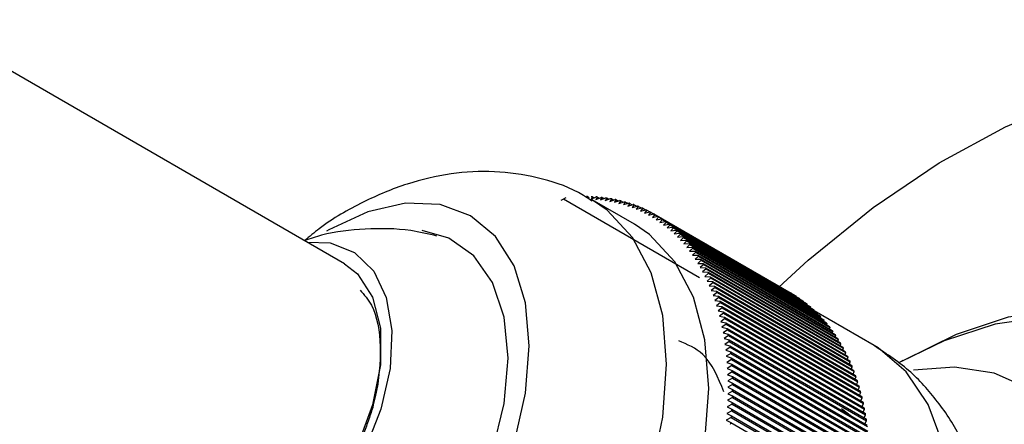
# Model space of a CAD drawing. Units: millimetres. Extents: x 5 to 995, y 5 to 995.
# Drawn here: x 860 to 876, y 207 to 214 of the extents above; entities that cross this region are included whole.
import ezdxf

# ---------------------------------------------------------------- set-up
doc = ezdxf.new("R2010")
doc.units = ezdxf.units.MM

msp = doc.modelspace()

# ---------------------------------------------------------------- linework, layer by layer
at = {"color": 7, "linetype": 'Continuous', "lineweight": 25}
for p, q in [((865.433, 209.691), (858.362, 213.773)), ((869.061, 210.757), (869.145, 210.797)), ((869.101, 210.776), (871.377, 209.462)), ((869.506, 210.815), (869.533, 210.799)), ((869.588, 210.812), (869.563, 210.774)), ((869.563, 210.774), (869.65, 210.809)), ((870.292, 210.351), (869.585, 210.759)), ((869.588, 210.812), (869.617, 210.795)), ((869.67, 210.807), (869.643, 210.768)), ((869.643, 210.768), (869.731, 210.802)), ((869.67, 210.807), (869.7, 210.79)), ((869.751, 210.8), (869.723, 210.76)), ((869.723, 210.76), (869.811, 210.792)), ((869.751, 210.8), (869.782, 210.781)), ((869.831, 210.789), (869.802, 210.749)), ((869.802, 210.749), (869.89, 210.78)), ((869.831, 210.789), (869.863, 210.771)), ((869.91, 210.777), (869.879, 210.735)), ((869.879, 210.735), (869.968, 210.766)), ((869.91, 210.777), (869.944, 210.757)), ((869.987, 210.762), (869.956, 210.719)), ((869.956, 210.719), (870.045, 210.749)), ((869.987, 210.762), (870.023, 210.741)), ((870.064, 210.744), (870.031, 210.701)), ((870.031, 210.701), (870.121, 210.729)), ((870.064, 210.744), (870.101, 210.723)), ((870.139, 210.724), (870.106, 210.68)), ((870.139, 210.724), (870.178, 210.702)), ((870.106, 210.68), (870.196, 210.707)), ((870.214, 210.701), (870.179, 210.657)), ((870.179, 210.657), (870.269, 210.683)), ((870.214, 210.701), (870.254, 210.678)), ((870.287, 210.676), (870.251, 210.631)), ((870.251, 210.631), (870.341, 210.656)), ((870.287, 210.676), (870.329, 210.652)), ((870.359, 210.649), (870.321, 210.603)), ((870.321, 210.603), (870.412, 210.626)), ((870.359, 210.649), (870.402, 210.624)), ((870.429, 210.619), (870.391, 210.572)), ((870.391, 210.572), (870.482, 210.595)), ((870.429, 210.619), (870.475, 210.593)), ((870.499, 210.586), (870.459, 210.539)), ((870.459, 210.539), (870.55, 210.56)), ((870.499, 210.586), (870.546, 210.559)), ((870.567, 210.552), (870.526, 210.504)), ((870.526, 210.504), (870.617, 210.524)), ((870.567, 210.552), (870.616, 210.523)), ((870.633, 210.514), (870.591, 210.466)), ((870.591, 210.466), (870.683, 210.485)), ((870.617, 210.524), (872.915, 209.197)), ((870.633, 210.514), (872.931, 209.188)), ((870.698, 210.475), (870.655, 210.426)), ((870.655, 210.426), (870.747, 210.443)), ((870.683, 210.485), (872.981, 209.158)), ((870.698, 210.475), (872.997, 209.148)), ((870.762, 210.433), (870.718, 210.383)), ((870.718, 210.383), (870.81, 210.399)), ((870.747, 210.443), (873.045, 209.116)), ((870.762, 210.433), (873.06, 209.106)), ((870.81, 210.399), (873.108, 209.073)), ((870.825, 210.388), (870.779, 210.339)), ((870.779, 210.339), (870.871, 210.353)), ((870.825, 210.388), (873.123, 209.062)), ((870.886, 210.342), (870.839, 210.291)), ((870.839, 210.291), (870.931, 210.305)), ((870.871, 210.353), (873.169, 209.026)), ((870.886, 210.342), (873.184, 209.015)), ((870.945, 210.292), (870.897, 210.242)), ((870.897, 210.242), (870.989, 210.254)), ((870.931, 210.305), (873.229, 208.978)), ((870.945, 210.292), (873.243, 208.966)), ((871.003, 210.241), (870.954, 210.19)), ((870.989, 210.254), (873.287, 208.927)), ((871.003, 210.241), (873.301, 208.914)), ((870.954, 210.19), (871.046, 210.201)), ((871.059, 210.187), (871.009, 210.136)), ((871.009, 210.136), (871.101, 210.145)), ((871.046, 210.201), (873.344, 208.874)), ((871.059, 210.187), (873.357, 208.861)), ((871.114, 210.132), (871.063, 210.08)), ((871.063, 210.08), (871.154, 210.088)), ((871.101, 210.145), (873.399, 208.819)), ((871.114, 210.132), (873.412, 208.805)), ((871.167, 210.073), (871.115, 210.022)), ((871.154, 210.088), (873.452, 208.761)), ((871.167, 210.073), (873.465, 208.747)), ((871.115, 210.022), (871.206, 210.028)), ((871.219, 210.013), (871.165, 209.961)), ((871.165, 209.961), (871.257, 209.966)), ((871.206, 210.028), (873.504, 208.701)), ((871.269, 209.951), (871.214, 209.899)), ((871.214, 209.899), (871.305, 209.902)), ((871.219, 210.013), (873.517, 208.687)), ((871.257, 209.966), (873.555, 208.639)), ((871.269, 209.951), (873.567, 208.624)), ((871.305, 209.902), (873.603, 208.575)), ((871.317, 209.886), (871.261, 209.834)), ((871.261, 209.834), (871.352, 209.836)), ((871.363, 209.819), (871.306, 209.767)), ((871.306, 209.767), (871.397, 209.767)), ((871.317, 209.886), (873.615, 208.559)), ((871.408, 209.75), (871.35, 209.698)), ((871.352, 209.836), (873.65, 208.509)), ((871.363, 209.819), (873.661, 208.493)), ((871.397, 209.767), (873.695, 208.441)), ((871.408, 209.75), (873.706, 208.424)), ((871.35, 209.698), (871.441, 209.697)), ((871.451, 209.68), (871.392, 209.627)), ((871.392, 209.627), (871.483, 209.625)), ((871.493, 209.607), (871.432, 209.554)), ((871.441, 209.697), (873.739, 208.37)), ((871.451, 209.68), (873.749, 208.353)), ((871.483, 209.625), (873.781, 208.298)), ((871.493, 209.607), (873.791, 208.28)), ((871.432, 209.554), (871.523, 209.55)), ((871.532, 209.532), (871.471, 209.479)), ((871.471, 209.479), (871.561, 209.474)), ((871.57, 209.455), (871.508, 209.402)), ((871.508, 209.402), (871.597, 209.395)), ((871.523, 209.55), (873.821, 208.223)), ((871.532, 209.532), (873.83, 208.205)), ((871.561, 209.474), (873.859, 208.147)), ((871.57, 209.455), (873.868, 208.128)), ((871.606, 209.376), (871.543, 209.323)), ((871.543, 209.323), (871.632, 209.315)), ((871.64, 209.295), (871.576, 209.243)), ((871.576, 209.243), (871.665, 209.233)), ((871.597, 209.395), (873.895, 208.069)), ((871.606, 209.376), (873.904, 208.049)), ((871.632, 209.315), (873.93, 207.988)), ((871.64, 209.295), (873.938, 207.968)), ((871.673, 209.213), (871.607, 209.16)), ((871.607, 209.16), (871.696, 209.149)), ((871.703, 209.128), (871.637, 209.076)), ((871.637, 209.076), (871.725, 209.063)), ((871.665, 209.233), (873.963, 207.906)), ((871.673, 209.213), (873.971, 207.886)), ((871.696, 209.149), (873.994, 207.822)), ((871.703, 209.128), (874.001, 207.801)), ((872.931, 209.187), (872.931, 209.188)), ((872.996, 209.145), (872.997, 209.148)), ((873.06, 209.1), (873.06, 209.106)), ((871.732, 209.042), (871.664, 208.99)), ((871.664, 208.99), (871.752, 208.976)), ((871.759, 208.954), (871.69, 208.902)), ((871.725, 209.063), (874.023, 207.736)), ((871.732, 209.042), (874.03, 207.715)), ((871.752, 208.976), (874.05, 207.649)), ((871.759, 208.954), (874.057, 207.627)), ((873.122, 209.054), (873.123, 209.062)), ((873.182, 209.005), (873.184, 209.015)), ((873.241, 208.954), (873.243, 208.966)), ((873.298, 208.9), (873.301, 208.914)), ((871.69, 208.902), (871.778, 208.886)), ((871.783, 208.864), (871.714, 208.813)), ((871.714, 208.813), (871.801, 208.795)), ((871.806, 208.773), (871.736, 208.722)), ((871.778, 208.886), (874.076, 207.56)), ((871.783, 208.864), (874.082, 207.538)), ((871.801, 208.795), (874.099, 207.469)), ((871.806, 208.773), (874.105, 207.446)), ((874.306, 208.322), (873.299, 208.903)), ((873.354, 208.845), (873.357, 208.861)), ((873.408, 208.787), (873.412, 208.805)), ((873.46, 208.727), (873.465, 208.747)), ((871.736, 208.722), (871.823, 208.703)), ((871.828, 208.68), (871.756, 208.629)), ((871.756, 208.629), (871.842, 208.609)), ((871.847, 208.585), (871.775, 208.535)), ((871.823, 208.703), (874.121, 207.376)), ((871.828, 208.68), (874.126, 207.353)), ((871.842, 208.609), (874.14, 207.282)), ((871.847, 208.585), (874.145, 207.259)), ((873.511, 208.665), (873.517, 208.687)), ((873.56, 208.6), (873.567, 208.624)), ((871.775, 208.535), (871.86, 208.513)), ((871.864, 208.489), (871.791, 208.439)), ((871.791, 208.439), (871.876, 208.416)), ((871.86, 208.513), (874.158, 207.186)), ((871.864, 208.489), (874.162, 207.163)), ((871.876, 208.416), (874.174, 207.089)), ((873.608, 208.534), (873.615, 208.559)), ((873.653, 208.465), (873.661, 208.493)), ((873.697, 208.394), (873.706, 208.424)), ((871.879, 208.392), (871.806, 208.342)), ((871.806, 208.342), (871.89, 208.317)), ((871.893, 208.293), (871.818, 208.243)), ((871.879, 208.392), (874.177, 207.065)), ((871.89, 208.317), (874.188, 206.99)), ((871.893, 208.293), (874.191, 206.966)), ((873.739, 208.322), (873.749, 208.353)), ((873.78, 208.247), (873.791, 208.28)), ((871.818, 208.243), (871.902, 208.217)), ((871.904, 208.192), (871.829, 208.143)), ((871.829, 208.143), (871.912, 208.115)), ((871.914, 208.09), (871.838, 208.042)), ((871.902, 208.217), (874.2, 206.89)), ((871.904, 208.192), (874.202, 206.865)), ((871.912, 208.115), (874.21, 206.788)), ((871.914, 208.09), (874.212, 206.764)), ((873.818, 208.171), (873.83, 208.205)), ((873.855, 208.092), (873.868, 208.128)), ((871.838, 208.042), (871.92, 208.012)), ((871.921, 207.987), (871.844, 207.939)), ((871.844, 207.939), (871.926, 207.908)), ((871.92, 208.012), (874.218, 206.686)), ((871.921, 207.987), (874.22, 206.66)), ((873.89, 208.012), (873.904, 208.049)), ((873.923, 207.929), (873.938, 207.968)), ((874.787, 208.074), (874.707, 208.028)), ((871.927, 207.882), (871.849, 207.835)), ((871.849, 207.835), (871.93, 207.803)), ((871.931, 207.777), (871.852, 207.73)), ((871.926, 207.908), (874.224, 206.581)), ((871.927, 207.882), (874.225, 206.556)), ((871.93, 207.803), (874.228, 206.476)), ((871.931, 207.777), (874.229, 206.45)), ((873.954, 207.845), (873.971, 207.886)), ((873.983, 207.759), (874.001, 207.801)), ((871.852, 207.73), (871.932, 207.696)), ((871.932, 207.67), (871.853, 207.624)), ((871.853, 207.624), (871.932, 207.588)), ((871.932, 207.696), (874.23, 206.369)), ((871.932, 207.67), (874.231, 206.343)), ((871.932, 207.588), (874.231, 206.261)), ((874.011, 207.672), (874.03, 207.715)), ((874.036, 207.582), (874.057, 207.627)), ((871.93, 207.453), (871.849, 207.408)), ((871.932, 207.562), (871.852, 207.517)), ((871.852, 207.517), (871.931, 207.479)), ((871.93, 207.453), (874.228, 206.126)), ((871.931, 207.479), (874.229, 206.153)), ((871.932, 207.562), (874.23, 206.235)), ((874.06, 207.491), (874.082, 207.538)), ((874.081, 207.399), (874.105, 207.446)), ((871.926, 207.342), (871.844, 207.298)), ((871.844, 207.298), (871.921, 207.258)), ((871.849, 207.408), (871.927, 207.369)), ((871.921, 207.258), (874.22, 205.932)), ((871.926, 207.342), (874.224, 206.016)), ((871.927, 207.369), (874.225, 206.043)), ((873.76, 207.27), (873.926, 207.141)), ((874.101, 207.305), (874.126, 207.353)), ((874.119, 207.209), (874.145, 207.259)), ((871.912, 207.119), (871.829, 207.077)), ((871.92, 207.231), (871.838, 207.188)), ((871.838, 207.188), (871.914, 207.146)), ((871.912, 207.119), (874.21, 205.792)), ((871.914, 207.146), (874.212, 205.82)), ((871.92, 207.231), (874.218, 205.904)), ((874.135, 207.111), (874.162, 207.163)), ((871.829, 207.077), (871.904, 207.033)), ((871.904, 207.033), (874.202, 205.707)), ((874.149, 207.013), (874.177, 207.065))]:
    msp.add_line(p, q, dxfattribs=at)
at = {"color": 7, "linetype": 'Continuous', "lineweight": 25, "flags": 128}
for points in [[(872.711, 209.302), (873.2, 209.749), (874.288, 210.631), (875.394, 211.38), (876.503, 211.984), (877.602, 212.436), (878.676, 212.729), (879.71, 212.862), (880.692, 212.83), (881.609, 212.636), (882.448, 212.28), (883.198, 211.769), (883.851, 211.109), (884.397, 210.308), (884.829, 209.376), (885.141, 208.327), (885.331, 207.173), (885.394, 205.93)], [(868.274, 206.686), (868.465, 207.524), (868.53, 208.318), (868.465, 209.037), (868.274, 209.655), (867.964, 210.146), (867.546, 210.493), (867.037, 210.681), (866.456, 210.704), (865.826, 210.561), (865.171, 210.257), (865.134, 210.236)], [(862.417, 203.401), (862.425, 203.383), (862.74, 202.936), (863.16, 202.639), (863.668, 202.506), (864.242, 202.542), (864.857, 202.746), (865.485, 203.109), (866.1, 203.615), (866.673, 204.241), (867.182, 204.961), (867.602, 205.743), (867.916, 206.552), (868.11, 207.354), (868.176, 208.114), (868.11, 208.797), (867.916, 209.375), (867.602, 209.822), (867.182, 210.119), (866.735, 210.245)], [(864.292, 199.958), (864.565, 199.827), (865.171, 199.687), (865.841, 199.713), (866.555, 199.904), (867.292, 200.255), (868.029, 200.755), (868.743, 201.388), (869.414, 202.136), (870.019, 202.976), (870.542, 203.881), (870.966, 204.826), (871.279, 205.78), (871.47, 206.716), (871.535, 207.604), (871.47, 208.417), (871.279, 209.131), (870.966, 209.725), (870.542, 210.18), (870.292, 210.351)], [(864.808, 210.052), (865.196, 210.039), (865.605, 209.879), (865.924, 209.569), (866.135, 209.125), (866.228, 208.572), (866.197, 207.939), (866.044, 207.26), (865.777, 206.573), (865.411, 205.913), (864.965, 205.317), (864.463, 204.817), (863.933, 204.44)], [(865.433, 209.691), (865.65, 209.524), (865.906, 209.134), (866.038, 208.615), (866.038, 208.001), (865.906, 207.33), (865.65, 206.644), (865.286, 205.986), (864.837, 205.398), (864.331, 204.917), (863.8, 204.572), (863.278, 204.385), (862.797, 204.369), (862.434, 204.495)], [(874.787, 208.074), (874.788, 208.074), (875.681, 208.516), (876.556, 208.801), (877.394, 208.924), (878.18, 208.882), (878.897, 208.677), (879.53, 208.311), (880.067, 207.793), (880.496, 207.133), (880.809, 206.345), (880.999, 205.445), (881.063, 204.45), (880.999, 203.382), (880.809, 202.262), (880.496, 201.112), (880.067, 199.957), (879.53, 198.82), (878.897, 197.723), (878.18, 196.69), (877.394, 195.74), (876.556, 194.895), (875.681, 194.17)], [(874.611, 193.887), (875.479, 194.459), (876.329, 195.164), (877.144, 195.986), (877.908, 196.908), (878.605, 197.913), (879.22, 198.978), (879.741, 200.084), (880.158, 201.206), (880.462, 202.323), (880.647, 203.412), (880.71, 204.45), (880.647, 205.417), (880.462, 206.292), (880.158, 207.058), (879.741, 207.699), (879.22, 208.202), (878.605, 208.557), (877.908, 208.758), (877.144, 208.798), (876.329, 208.679), (875.479, 208.401), (874.764, 208.058)], [(876.905, 207.6), (876.315, 207.862), (875.649, 207.964), (874.964, 207.91)]]:
    msp.add_lwpolyline(points, dxfattribs=at)
at = {"color": 8, "linetype": 'Continuous', "lineweight": 25, "flags": 128}
for points in [[(863.59, 200.364), (863.858, 200.235), (864.464, 200.095), (865.134, 200.121), (865.848, 200.312), (866.585, 200.663), (867.322, 201.163), (868.036, 201.796), (868.706, 202.544), (869.312, 203.384), (869.835, 204.29), (870.259, 205.234), (870.572, 206.188), (870.763, 207.124), (870.828, 208.012), (870.763, 208.825), (870.572, 209.54), (870.259, 210.133), (869.835, 210.588), (869.59, 210.756)], [(868.057, 197.496), (868.261, 197.393), (868.864, 197.226), (869.533, 197.223), (870.25, 197.383), (870.994, 197.702), (871.743, 198.171), (872.475, 198.777), (873.171, 199.501), (873.809, 200.323), (874.372, 201.22), (874.843, 202.165), (875.208, 203.132), (875.458, 204.092), (875.585, 205.018), (875.585, 205.884), (875.458, 206.664), (875.208, 207.336), (874.843, 207.881), (874.372, 208.282), (874.306, 208.322)]]:
    msp.add_lwpolyline(points, dxfattribs=at)
at = {"color": 7, "linetype": 'Continuous', "lineweight": 25}
for centre, radius, start, end in [((869.465, 208.08), 2.735, 89.1518, 89.577), ((869.467, 208.162), 2.653, 87.3843, 87.8182), ((869.472, 208.238), 2.577, 85.5815, 86.0239), ((869.478, 208.308), 2.506, 83.7445, 84.1951), ((869.486, 208.372), 2.442, 81.8744, 82.333), ((869.495, 208.43), 2.383, 79.9729, 80.4389), ((869.505, 208.483), 2.33, 78.0416, 78.5147), ((869.515, 208.529), 2.282, 76.0826, 76.5622), ((869.526, 208.569), 2.24, 74.0982, 74.5838), ((869.536, 208.604), 2.204, 72.0911, 72.582), ((869.546, 208.633), 2.174, 70.064, 70.5595), ((869.555, 208.656), 2.149, 68.0199, 68.5193), ((869.562, 208.674), 2.129, 65.9622, 66.4646), ((869.568, 208.687), 2.115, 63.8942, 64.3988), ((869.572, 208.694), 2.107, 61.8194, 62.3253), ((869.573, 208.697), 2.104, 59.7415, 60.2478), ((869.571, 208.694), 2.107, 57.664, 58.1698), ((869.567, 208.687), 2.116, 55.5905, 56.0951), ((869.559, 208.676), 2.129, 53.5248, 54.0271), ((869.547, 208.661), 2.149, 51.4702, 51.9695), ((869.531, 208.641), 2.174, 49.4301, 49.9256), ((869.511, 208.618), 2.204, 47.4078, 47.8986), ((869.486, 208.592), 2.241, 45.4061, 45.8917), ((869.456, 208.562), 2.283, 43.4279, 43.9075), ((869.421, 208.53), 2.33, 41.4757, 41.9487), ((869.381, 208.496), 2.383, 39.5516, 40.0176), ((869.335, 208.459), 2.442, 37.6578, 38.1163), ((869.283, 208.42), 2.507, 35.796, 36.2465), ((869.226, 208.379), 2.577, 33.9674, 34.4097), ((869.162, 208.337), 2.653, 32.1734, 32.6072), ((869.092, 208.295), 2.735, 30.4149, 30.84), ((869.016, 208.251), 2.823, 28.6924, 29.1087), ((868.934, 208.207), 2.917, 27.0066, 27.4139), ((868.845, 208.163), 3.016, 25.3576, 25.7559), ((868.75, 208.119), 3.121, 23.7454, 24.1348), ((868.648, 208.076), 3.231, 22.17, 22.5504), ((868.54, 208.033), 3.347, 20.6311, 21.0026), ((868.426, 207.991), 3.469, 19.1282, 19.491), ((871.871, 207.37), 2.104, 59.7415, 60.2478), ((871.869, 207.368), 2.107, 57.664, 58.1698), ((871.865, 207.361), 2.116, 55.5905, 56.0951), ((871.857, 207.349), 2.129, 53.5248, 54.0271), ((868.305, 207.951), 3.596, 17.6608, 18.015), ((868.178, 207.912), 3.729, 16.2284, 16.5742), ((871.845, 207.334), 2.149, 51.4702, 51.9695), ((871.829, 207.315), 2.174, 49.4301, 49.9256), ((871.809, 207.292), 2.204, 47.4078, 47.8986), ((868.046, 207.875), 3.866, 14.8301, 15.1676), ((867.908, 207.839), 4.009, 13.4652, 13.7947), ((871.784, 207.265), 2.241, 45.4061, 45.8917), ((871.754, 207.236), 2.283, 43.4279, 43.9075), ((871.719, 207.204), 2.33, 41.4757, 41.9487), ((867.764, 207.806), 4.157, 12.1329, 12.4545), ((867.614, 207.776), 4.309, 10.8323, 11.1463), ((871.679, 207.169), 2.383, 39.5516, 40.0176), ((871.633, 207.132), 2.442, 37.6578, 38.1163), ((867.46, 207.747), 4.466, 9.5624, 9.869), ((867.301, 207.722), 4.628, 8.3223, 8.6217), ((871.582, 207.093), 2.507, 35.796, 36.2465), ((871.524, 207.053), 2.577, 33.9674, 34.4097), ((871.46, 207.011), 2.653, 32.1734, 32.6072), ((867.137, 207.699), 4.793, 7.111, 7.4035), ((871.39, 206.968), 2.735, 30.4149, 30.84), ((871.314, 206.924), 2.823, 28.6924, 29.1087), ((866.968, 207.68), 4.963, 5.9276, 6.2134), ((866.796, 207.663), 5.136, 4.7711, 5.0504), ((871.232, 206.881), 2.917, 27.0066, 27.4139), ((871.143, 206.837), 3.016, 25.3576, 25.7559), ((866.62, 207.65), 5.312, 3.6405, 3.9136), ((871.048, 206.793), 3.121, 23.7454, 24.1348), ((870.946, 206.749), 3.231, 22.17, 22.5504), ((866.441, 207.64), 5.492, 2.5348, 2.8019), ((866.258, 207.633), 5.674, 1.4531, 1.7144), ((870.838, 206.706), 3.347, 20.6311, 21.0026), ((870.724, 206.665), 3.469, 19.1282, 19.491), ((866.074, 207.629), 5.859, 0.3944, 0.6502), ((865.887, 207.629), 6.046, 359.3578, 359.6084), ((870.603, 206.624), 3.596, 17.6608, 18.015), ((870.477, 206.585), 3.729, 16.2284, 16.5742), ((865.698, 207.633), 6.235, 358.3425, 358.5879), ((870.344, 206.548), 3.866, 14.8301, 15.1676), ((870.206, 206.513), 4.009, 13.4652, 13.7947), ((865.317, 207.65), 6.616, 356.3718, 356.6078), ((865.508, 207.64), 6.425, 357.3474, 357.588), ((870.062, 206.48), 4.157, 12.1329, 12.4545), ((869.912, 206.449), 4.309, 10.8323, 11.1463), ((865.126, 207.663), 6.808, 355.4148, 355.6463), ((869.758, 206.421), 4.466, 9.5624, 9.869), ((864.934, 207.68), 7, 354.4756, 354.7028), ((869.599, 206.395), 4.628, 8.3223, 8.6217)]:
    msp.add_arc(centre, radius, start, end, dxfattribs=at)
for points, knots in [([(869.584, 210.737), (869.507, 210.788), (869.226, 210.973), (868.665, 211.147), (867.944, 211.255), (867.209, 211.214), (866.469, 211.043), (865.731, 210.73), (865.157, 210.404), (864.849, 210.147), (864.769, 210.08)], [0, 0, 0, 0, 0.053524, 0.196929, 0.337924, 0.480022, 0.626648, 0.78051, 0.942409, 1, 1, 1, 1]), ([(866.983, 210.154), (866.837, 210.189), (866.444, 210.283), (865.789, 210.282), (865.19, 210.22), (864.863, 210.111), (864.769, 210.08)], [0, 0, 0, 0, 0.199993, 0.539891, 0.867993, 1, 1, 1, 1]), ([(865.695, 209.252), (865.764, 209.173), (865.964, 208.948), (866.063, 208.318), (866.01, 207.699), (865.921, 207.347), (865.907, 207.289)], [0, 0, 0, 0, 0.195754, 0.561921, 0.92784, 1, 1, 1, 1]), ([(871.79, 207.546), (871.692, 207.785), (871.525, 208.192), (871.175, 208.342), (871.031, 208.404)], [0, 0, 0, 0, 0.586841, 1, 1, 1, 1]), ([(875.837, 206.541), (875.816, 206.6), (875.713, 206.89), (875.41, 207.349), (874.931, 207.908), (874.522, 208.178), (874.312, 208.316)], [0, 0, 0, 0, 0.078569, 0.386872, 0.686326, 1, 1, 1, 1]), ([(865.907, 207.289), (865.895, 207.251), (865.86, 207.137), (865.765, 206.869), (865.631, 206.566), (865.474, 206.271), (865.346, 206.056), (865.209, 205.847), (865.063, 205.649), (864.911, 205.46), (864.804, 205.345), (864.751, 205.286)], [0, 0, 0, 0, 0.052725, 0.158242, 0.369793, 0.475294, 0.580795, 0.686296, 0.791797, 0.89555, 1, 1, 1, 1])]:
    msp.add_open_spline(points, degree=3, knots=knots, dxfattribs=at)

doc.saveas('drawing.dxf')
